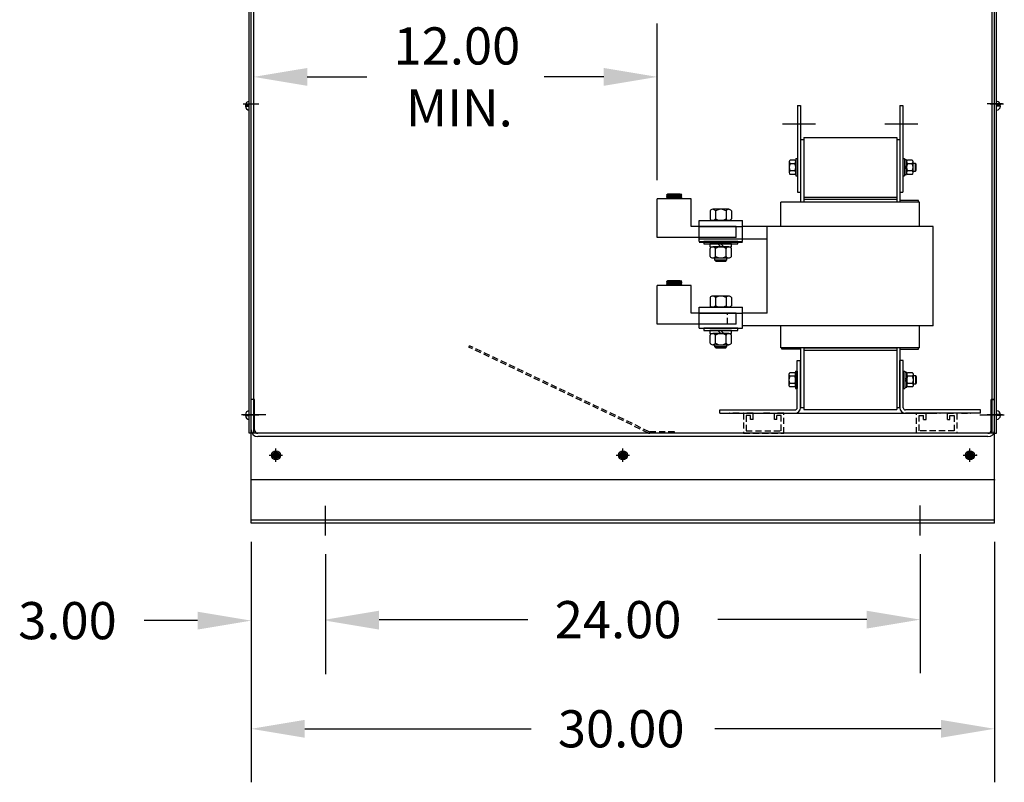
# Model space of a CAD drawing. Extents: x -239 to -72, y -42 to 57.
# Drawn here: x -115 to -75, y -42 to -11 of the extents above; entities that cross this region are included whole.
import ezdxf

# ---------------------------------------------------------------- set-up
doc = ezdxf.new("R2010")
doc.units = 0
doc.header["$MEASUREMENT"] = 0
doc.linetypes.add('CENTER', pattern=[2, 1.25, -0.25, 0.25, -0.25])
doc.linetypes.add('HIDDEN', pattern=[0.375, 0.25, -0.125])
doc.layers.get('0').update_dxf_attribs({"linetype": 'CONTINUOUS'})
for name, color, linetype in [('ANGLE', 7, 'CONTINUOUS'), ('BOM', 7, 'CONTINUOUS'), ('BORDER', 7, 'CONTINUOUS'), ('CAB', 7, 'CONTINUOUS'), ('CENTERLINE', 7, 'CENTER'), ('HIDDEN', 7, 'HIDDEN'), ('HW-OBJ', 7, 'CONTINUOUS'), ('TERMINAL', 7, 'CONTINUOUS'), ('UNISTRUT', 7, 'CONTINUOUS'), ('WINGAP', 7, 'CONTINUOUS')]:
    doc.layers.add(name, color=color, linetype=linetype)

msp = doc.modelspace()

# ---------------------------------------------------------------- linework, layer by layer
for p, q in [((-83.145, -14.491), (-83.145, -17.991)), ((-83.145, -14.491), (-83.02, -14.491)), ((-83.02, -14.491), (-83.02, -17.991)), ((-79.01, -14.491), (-79.01, -17.991)), ((-79.01, -14.491), (-78.885, -14.491)), ((-78.885, -14.491), (-78.885, -17.991)), ((-83.02, -15.877), (-83.02, -18.395)), ((-82.89, -15.877), (-83.02, -15.877)), ((-82.89, -15.877), (-82.89, -18.347)), ((-79.14, -15.877), (-79.14, -18.395)), ((-79.01, -15.877), (-79.14, -15.877)), ((-79.01, -15.877), (-79.01, -18.395)), ((-88.801, -18.571), (-88.801, -18.261)), ((-87.426, -18.261), (-88.801, -18.261)), ((-88.423, -18.108), (-88.393, -18.08)), ((-87.803, -18.148), (-88.423, -18.108)), ((-88.393, -18.141), (-88.423, -18.108)), ((-88.423, -18.168), (-88.393, -18.141)), ((-87.803, -18.208), (-88.423, -18.168)), ((-88.393, -18.201), (-88.423, -18.168)), ((-88.423, -18.228), (-88.393, -18.201)), ((-87.944, -18.261), (-88.423, -18.228)), ((-88.393, -18.261), (-88.423, -18.228)), ((-88.385, -18.261), (-88.418, -18.229)), ((-88.381, -18.141), (-88.414, -18.108)), ((-88.373, -18.202), (-88.406, -18.169)), ((-88.392, -18.201), (-88.405, -18.189)), ((-88.368, -18.261), (-88.399, -18.23)), ((-88.362, -18.143), (-88.395, -18.11)), ((-87.876, -18.081), (-88.394, -18.081)), ((-87.833, -18.115), (-88.393, -18.08)), ((-87.833, -18.175), (-88.393, -18.141)), ((-87.833, -18.235), (-88.393, -18.201)), ((-88.355, -18.203), (-88.387, -18.17)), ((-88.35, -18.261), (-88.38, -18.231)), ((-88.343, -18.144), (-88.376, -18.111)), ((-88.37, -18.082), (-88.371, -18.081)), ((-88.336, -18.204), (-88.369, -18.172)), ((-88.332, -18.261), (-88.361, -18.233)), ((-88.325, -18.145), (-88.357, -18.112)), ((-88.351, -18.083), (-88.353, -18.081)), ((-88.317, -18.206), (-88.35, -18.173)), ((-88.314, -18.261), (-88.342, -18.234)), ((-88.306, -18.146), (-88.338, -18.113)), ((-88.332, -18.084), (-88.335, -18.081)), ((-88.298, -18.207), (-88.331, -18.174)), ((-88.297, -18.261), (-88.323, -18.235)), ((-88.287, -18.147), (-88.32, -18.115)), ((-88.313, -18.085), (-88.318, -18.081)), ((-88.279, -18.208), (-88.312, -18.175)), ((-88.279, -18.261), (-88.304, -18.236)), ((-88.268, -18.148), (-88.301, -18.116)), ((-88.295, -18.086), (-88.3, -18.081)), ((-88.26, -18.209), (-88.293, -18.176)), ((-88.261, -18.261), (-88.285, -18.238)), ((-88.276, -18.088), (-88.282, -18.081)), ((-88.249, -18.149), (-88.282, -18.117)), ((-88.242, -18.21), (-88.274, -18.178)), ((-88.244, -18.261), (-88.266, -18.239)), ((-88.257, -18.089), (-88.265, -18.081)), ((-88.23, -18.151), (-88.263, -18.118)), ((-88.223, -18.211), (-88.255, -18.179)), ((-88.238, -18.09), (-88.247, -18.081)), ((-88.226, -18.261), (-88.247, -18.24)), ((-88.212, -18.152), (-88.244, -18.119)), ((-88.204, -18.213), (-88.236, -18.18)), ((-88.219, -18.091), (-88.229, -18.081)), ((-88.208, -18.261), (-88.228, -18.242)), ((-88.193, -18.153), (-88.225, -18.121)), ((-88.185, -18.214), (-88.217, -18.181)), ((-88.2, -18.092), (-88.212, -18.081)), ((-88.191, -18.261), (-88.209, -18.243)), ((-88.174, -18.154), (-88.206, -18.122)), ((-88.166, -18.215), (-88.199, -18.183)), ((-88.182, -18.093), (-88.194, -18.081)), ((-88.173, -18.261), (-88.19, -18.244)), ((-88.155, -18.155), (-88.187, -18.123)), ((-88.147, -18.216), (-88.18, -18.184)), ((-88.163, -18.095), (-88.176, -18.081)), ((-88.155, -18.261), (-88.171, -18.246)), ((-88.136, -18.156), (-88.168, -18.124)), ((-88.129, -18.217), (-88.161, -18.185)), ((-88.144, -18.096), (-88.159, -18.081)), ((-88.138, -18.261), (-88.152, -18.247)), ((-88.117, -18.158), (-88.15, -18.125)), ((-88.11, -18.218), (-88.142, -18.186)), ((-88.125, -18.097), (-88.141, -18.081)), ((-88.12, -18.261), (-88.133, -18.248)), ((-88.099, -18.159), (-88.131, -18.127)), ((-88.106, -18.098), (-88.123, -18.081)), ((-88.091, -18.219), (-88.123, -18.187)), ((-88.102, -18.261), (-88.114, -18.249)), ((-88.08, -18.16), (-88.112, -18.128)), ((-88.087, -18.099), (-88.106, -18.081)), ((-88.072, -18.221), (-88.104, -18.189)), ((-88.085, -18.261), (-88.095, -18.251)), ((-88.061, -18.161), (-88.093, -18.129)), ((-88.069, -18.1), (-88.088, -18.081)), ((-88.053, -18.222), (-88.085, -18.19)), ((-88.067, -18.261), (-88.076, -18.252)), ((-88.042, -18.162), (-88.074, -18.13)), ((-88.05, -18.102), (-88.07, -18.081)), ((-88.034, -18.223), (-88.066, -18.191)), ((-88.049, -18.261), (-88.057, -18.253)), ((-88.023, -18.163), (-88.055, -18.131)), ((-88.031, -18.103), (-88.053, -18.081)), ((-88.016, -18.224), (-88.047, -18.192)), ((-88.032, -18.261), (-88.038, -18.255)), ((-88.004, -18.165), (-88.036, -18.133)), ((-88.012, -18.104), (-88.035, -18.081)), ((-87.997, -18.225), (-88.029, -18.193)), ((-88.014, -18.261), (-88.019, -18.256)), ((-87.993, -18.105), (-88.017, -18.081)), ((-87.986, -18.166), (-88.017, -18.134)), ((-87.978, -18.226), (-88.01, -18.195)), ((-87.974, -18.106), (-88, -18.081)), ((-87.996, -18.261), (-88, -18.257)), ((-87.967, -18.167), (-87.998, -18.135)), ((-87.959, -18.228), (-87.991, -18.196)), ((-87.956, -18.107), (-87.982, -18.081)), ((-87.979, -18.261), (-87.981, -18.258)), ((-87.948, -18.168), (-87.98, -18.136)), ((-87.94, -18.229), (-87.972, -18.197)), ((-87.937, -18.109), (-87.964, -18.081)), ((-87.961, -18.261), (-87.962, -18.26)), ((-87.929, -18.169), (-87.961, -18.138)), ((-87.921, -18.23), (-87.953, -18.198)), ((-87.918, -18.11), (-87.946, -18.081)), ((-87.91, -18.17), (-87.942, -18.139)), ((-87.902, -18.231), (-87.934, -18.199)), ((-87.899, -18.111), (-87.929, -18.081)), ((-87.891, -18.172), (-87.923, -18.14)), ((-87.884, -18.232), (-87.915, -18.201)), ((-87.88, -18.112), (-87.911, -18.081)), ((-87.872, -18.173), (-87.904, -18.141)), ((-87.865, -18.233), (-87.896, -18.202)), ((-87.861, -18.113), (-87.893, -18.081)), ((-87.854, -18.174), (-87.885, -18.142)), ((-87.846, -18.235), (-87.877, -18.203)), ((-87.842, -18.114), (-87.876, -18.081)), ((-87.803, -18.087), (-87.876, -18.081)), ((-87.835, -18.175), (-87.866, -18.144)), ((-87.83, -18.233), (-87.859, -18.204)), ((-87.829, -18.111), (-87.856, -18.083)), ((-87.825, -18.167), (-87.847, -18.145)), ((-87.821, -18.224), (-87.84, -18.206)), ((-87.819, -18.102), (-87.837, -18.084)), ((-87.833, -18.115), (-87.803, -18.087)), ((-87.803, -18.148), (-87.833, -18.115)), ((-87.833, -18.175), (-87.803, -18.148)), ((-87.803, -18.208), (-87.833, -18.175)), ((-87.833, -18.235), (-87.803, -18.208)), ((-87.81, -18.261), (-87.833, -18.235)), ((-87.816, -18.159), (-87.828, -18.146)), ((-87.812, -18.216), (-87.821, -18.207)), ((-87.81, -18.094), (-87.818, -18.086)), ((-87.806, -18.15), (-87.81, -18.147)), ((-87.426, -18.571), (-87.426, -18.261)), ((-83.145, -17.991), (-83.02, -17.991)), ((-79.01, -17.991), (-78.885, -17.991)), ((-88.801, -19.071), (-88.801, -18.571)), ((-87.426, -19.071), (-87.426, -18.571)), ((-78.22, -18.395), (-83.81, -18.395)), ((-83.81, -19.386), (-83.81, -18.395)), ((-79.14, -18.287), (-82.89, -18.287)), ((-79.01, -18.334), (-79.01, -18.373)), ((-78.258, -18.334), (-79.01, -18.334)), ((-78.258, -18.395), (-78.258, -18.334)), ((-78.22, -19.386), (-78.22, -18.395)), ((-88.801, -19.823), (-88.801, -19.071)), ((-87.426, -19.386), (-87.426, -19.071)), ((-85.613, -19.386), (-87.426, -19.386)), ((-85.613, -19.823), (-85.613, -19.386)), ((-84.363, -19.386), (-85.363, -19.386)), ((-84.363, -22.886), (-84.363, -19.386)), ((-77.667, -19.386), (-84.363, -19.386)), ((-77.667, -23.386), (-77.667, -19.386)), ((-85.613, -19.823), (-88.801, -19.823)), ((-84.363, -19.886), (-87.113, -19.886)), ((-88.801, -22.071), (-88.801, -21.761)), ((-87.426, -21.761), (-88.801, -21.761)), ((-88.423, -21.608), (-88.393, -21.58)), ((-87.803, -21.648), (-88.423, -21.608)), ((-88.393, -21.641), (-88.423, -21.608)), ((-88.423, -21.668), (-88.393, -21.641)), ((-87.803, -21.708), (-88.423, -21.668)), ((-88.393, -21.701), (-88.423, -21.668)), ((-88.423, -21.728), (-88.393, -21.701)), ((-87.944, -21.761), (-88.423, -21.728)), ((-88.393, -21.761), (-88.423, -21.728)), ((-88.385, -21.761), (-88.418, -21.729)), ((-88.381, -21.641), (-88.414, -21.608)), ((-88.373, -21.702), (-88.406, -21.669)), ((-88.392, -21.701), (-88.405, -21.689)), ((-88.368, -21.761), (-88.399, -21.73)), ((-88.362, -21.643), (-88.395, -21.61)), ((-87.876, -21.581), (-88.394, -21.581)), ((-87.833, -21.615), (-88.393, -21.58)), ((-87.833, -21.675), (-88.393, -21.641)), ((-87.833, -21.735), (-88.393, -21.701)), ((-88.355, -21.703), (-88.387, -21.67)), ((-88.35, -21.761), (-88.38, -21.731)), ((-88.343, -21.644), (-88.376, -21.611)), ((-88.37, -21.582), (-88.371, -21.581)), ((-88.336, -21.704), (-88.369, -21.672)), ((-88.332, -21.761), (-88.361, -21.733)), ((-88.325, -21.645), (-88.357, -21.612)), ((-88.351, -21.583), (-88.353, -21.581)), ((-88.317, -21.706), (-88.35, -21.673)), ((-88.314, -21.761), (-88.342, -21.734)), ((-88.306, -21.646), (-88.338, -21.613)), ((-88.332, -21.584), (-88.335, -21.581)), ((-88.298, -21.707), (-88.331, -21.674)), ((-88.297, -21.761), (-88.323, -21.735)), ((-88.287, -21.647), (-88.32, -21.615)), ((-88.313, -21.585), (-88.318, -21.581)), ((-88.279, -21.708), (-88.312, -21.675)), ((-88.279, -21.761), (-88.304, -21.736)), ((-88.268, -21.648), (-88.301, -21.616)), ((-88.295, -21.586), (-88.3, -21.581)), ((-88.26, -21.709), (-88.293, -21.676)), ((-88.261, -21.761), (-88.285, -21.738)), ((-88.276, -21.588), (-88.282, -21.581)), ((-88.249, -21.649), (-88.282, -21.617)), ((-88.242, -21.71), (-88.274, -21.678)), ((-88.244, -21.761), (-88.266, -21.739)), ((-88.257, -21.589), (-88.265, -21.581)), ((-88.23, -21.651), (-88.263, -21.618)), ((-88.223, -21.711), (-88.255, -21.679)), ((-88.238, -21.59), (-88.247, -21.581)), ((-88.226, -21.761), (-88.247, -21.74)), ((-88.212, -21.652), (-88.244, -21.619)), ((-88.204, -21.713), (-88.236, -21.68)), ((-88.219, -21.591), (-88.229, -21.581)), ((-88.208, -21.761), (-88.228, -21.742)), ((-88.193, -21.653), (-88.225, -21.621)), ((-88.185, -21.714), (-88.217, -21.681)), ((-88.2, -21.592), (-88.212, -21.581)), ((-88.191, -21.761), (-88.209, -21.743)), ((-88.174, -21.654), (-88.206, -21.622)), ((-88.166, -21.715), (-88.199, -21.683)), ((-88.182, -21.593), (-88.194, -21.581)), ((-88.173, -21.761), (-88.19, -21.744)), ((-88.155, -21.655), (-88.187, -21.623)), ((-88.147, -21.716), (-88.18, -21.684)), ((-88.163, -21.595), (-88.176, -21.581)), ((-88.155, -21.761), (-88.171, -21.746)), ((-88.136, -21.656), (-88.168, -21.624)), ((-88.129, -21.717), (-88.161, -21.685)), ((-88.144, -21.596), (-88.159, -21.581)), ((-88.138, -21.761), (-88.152, -21.747)), ((-88.117, -21.658), (-88.15, -21.625)), ((-88.11, -21.718), (-88.142, -21.686)), ((-88.125, -21.597), (-88.141, -21.581)), ((-88.12, -21.761), (-88.133, -21.748)), ((-88.099, -21.659), (-88.131, -21.627)), ((-88.106, -21.598), (-88.123, -21.581)), ((-88.091, -21.719), (-88.123, -21.687)), ((-88.102, -21.761), (-88.114, -21.749)), ((-88.08, -21.66), (-88.112, -21.628)), ((-88.087, -21.599), (-88.106, -21.581)), ((-88.072, -21.721), (-88.104, -21.689)), ((-88.085, -21.761), (-88.095, -21.751)), ((-88.061, -21.661), (-88.093, -21.629)), ((-88.069, -21.6), (-88.088, -21.581)), ((-88.053, -21.722), (-88.085, -21.69)), ((-88.067, -21.761), (-88.076, -21.752)), ((-88.042, -21.662), (-88.074, -21.63)), ((-88.05, -21.602), (-88.07, -21.581)), ((-88.034, -21.723), (-88.066, -21.691)), ((-88.049, -21.761), (-88.057, -21.753)), ((-88.023, -21.663), (-88.055, -21.631)), ((-88.031, -21.603), (-88.053, -21.581)), ((-88.016, -21.724), (-88.047, -21.692)), ((-88.032, -21.761), (-88.038, -21.755)), ((-88.004, -21.665), (-88.036, -21.633)), ((-88.012, -21.604), (-88.035, -21.581)), ((-87.997, -21.725), (-88.029, -21.693)), ((-88.014, -21.761), (-88.019, -21.756)), ((-87.993, -21.605), (-88.017, -21.581)), ((-87.986, -21.666), (-88.017, -21.634)), ((-87.978, -21.726), (-88.01, -21.695)), ((-87.974, -21.606), (-88, -21.581)), ((-87.996, -21.761), (-88, -21.757)), ((-87.967, -21.667), (-87.998, -21.635)), ((-87.959, -21.728), (-87.991, -21.696)), ((-87.956, -21.607), (-87.982, -21.581)), ((-87.979, -21.761), (-87.981, -21.758)), ((-87.948, -21.668), (-87.98, -21.636)), ((-87.94, -21.729), (-87.972, -21.697)), ((-87.937, -21.609), (-87.964, -21.581)), ((-87.961, -21.761), (-87.962, -21.76)), ((-87.929, -21.669), (-87.961, -21.638)), ((-87.921, -21.73), (-87.953, -21.698)), ((-87.918, -21.61), (-87.946, -21.581)), ((-87.91, -21.67), (-87.942, -21.639)), ((-87.902, -21.731), (-87.934, -21.699)), ((-87.899, -21.611), (-87.929, -21.581)), ((-87.891, -21.672), (-87.923, -21.64)), ((-87.884, -21.732), (-87.915, -21.701)), ((-87.88, -21.612), (-87.911, -21.581)), ((-87.872, -21.673), (-87.904, -21.641)), ((-87.865, -21.733), (-87.896, -21.702)), ((-87.861, -21.613), (-87.893, -21.581)), ((-87.854, -21.674), (-87.885, -21.642)), ((-87.846, -21.735), (-87.877, -21.703)), ((-87.842, -21.614), (-87.876, -21.581)), ((-87.803, -21.587), (-87.876, -21.581)), ((-87.835, -21.675), (-87.866, -21.644)), ((-87.83, -21.733), (-87.859, -21.704)), ((-87.829, -21.611), (-87.856, -21.583)), ((-87.825, -21.667), (-87.847, -21.645)), ((-87.821, -21.724), (-87.84, -21.706)), ((-87.819, -21.602), (-87.837, -21.584)), ((-87.833, -21.615), (-87.803, -21.587)), ((-87.803, -21.648), (-87.833, -21.615)), ((-87.833, -21.675), (-87.803, -21.648)), ((-87.803, -21.708), (-87.833, -21.675)), ((-87.833, -21.735), (-87.803, -21.708)), ((-87.81, -21.761), (-87.833, -21.735)), ((-87.816, -21.659), (-87.828, -21.646)), ((-87.812, -21.716), (-87.821, -21.707)), ((-87.81, -21.594), (-87.818, -21.586)), ((-87.806, -21.65), (-87.81, -21.647)), ((-87.426, -22.071), (-87.426, -21.761)), ((-88.801, -22.571), (-88.801, -22.071)), ((-87.426, -22.571), (-87.426, -22.071)), ((-88.801, -23.323), (-88.801, -22.571)), ((-87.426, -22.886), (-87.426, -22.571)), ((-85.613, -22.886), (-87.426, -22.886)), ((-85.613, -23.323), (-85.613, -22.886)), ((-84.363, -22.886), (-85.363, -22.886)), ((-85.613, -23.323), (-88.801, -23.323)), ((-84.363, -23.386), (-85.363, -23.386)), ((-77.667, -23.386), (-84.363, -23.386)), ((-83.81, -24.275), (-83.81, -23.386)), ((-78.22, -24.275), (-78.22, -23.386)), ((-78.22, -24.275), (-83.81, -24.275)), ((-83.772, -24.336), (-83.772, -24.275)), ((-83.02, -24.336), (-83.772, -24.336)), ((-83.02, -24.275), (-83.02, -26.697)), ((-82.89, -24.275), (-82.89, -26.697)), ((-79.14, -24.287), (-82.89, -24.287)), ((-79.14, -24.275), (-79.14, -26.697)), ((-79.01, -24.275), (-79.01, -26.697)), ((-79.01, -24.336), (-78.258, -24.336)), ((-78.258, -24.336), (-78.258, -24.275)), ((-82.89, -26.697), (-83.02, -26.697)), ((-79.01, -26.697), (-79.14, -26.697))]:
    msp.add_line(p, q)
at = {"layer": 'ANGLE'}
for p, q in [((-83.154, -26.697), (-83.154, -24.792)), ((-83.154, -24.792), (-83.02, -24.792)), ((-83.02, -26.697), (-83.02, -24.792)), ((-79.01, -26.697), (-79.01, -24.792)), ((-78.876, -24.792), (-79.01, -24.792)), ((-78.876, -26.697), (-78.876, -24.792)), ((-86.27, -26.783), (-83.24, -26.783)), ((-86.27, -26.917), (-86.27, -26.783)), ((-86.27, -26.917), (-86.27, -26.783)), ((-86.27, -26.917), (-86.27, -26.783)), ((-86.27, -26.917), (-83.24, -26.917)), ((-86.27, -26.917), (-83.24, -26.917)), ((-86.27, -26.917), (-83.24, -26.917)), ((-86.27, -26.917), (-83.24, -26.917)), ((-86.27, -26.917), (-83.24, -26.917)), ((-75.76, -26.783), (-78.79, -26.783)), ((-75.76, -26.917), (-78.79, -26.917)), ((-75.76, -26.917), (-78.79, -26.917)), ((-75.76, -26.917), (-78.79, -26.917)), ((-75.76, -26.917), (-78.79, -26.917)), ((-75.76, -26.917), (-78.79, -26.917)), ((-75.76, -26.917), (-75.76, -26.783)), ((-75.76, -26.917), (-75.76, -26.783)), ((-75.76, -26.917), (-75.76, -26.783))]:
    msp.add_line(p, q, dxfattribs=at)
for centre, radius, start, end in [((-83.24, -26.697), 0.086, 270, 0), ((-83.24, -26.697), 0.22, 270, 0), ((-78.79, -26.697), 0.22, 180, 270), ((-78.79, -26.697), 0.086, 180, 270)]:
    msp.add_arc(centre, radius, start, end, dxfattribs=at)
at = {"layer": 'BORDER', "color": 7}
for p, q in [((-87.113, -20.017), (-85.363, -20.017)), ((-84.33, -26.917), (-77.7, -26.917)), ((-84.33, -26.917), (-77.7, -26.917))]:
    msp.add_line(p, q, dxfattribs=at)
at = {"layer": 'BORDER'}
msp.add_line((-83.696, -26.917), (-78.335, -26.917), dxfattribs=at)
at = {"layer": 'CAB'}
for p, q in [((-105.261, -27.729), (-105.261, 0.755)), ((-105.187, -27.729), (-105.187, 0.755)), ((-105.187, -29.614), (-105.187, 0.755)), ((-105.082, -27.729), (-105.082, 0.755)), ((-75.292, -27.729), (-75.292, 0.755)), ((-75.187, -27.729), (-75.187, 0.755)), ((-75.187, -29.614), (-75.187, 0.755)), ((-75.187, -29.614), (-75.187, 0.755)), ((-75.112, -27.729), (-75.112, 0.755)), ((-105.082, -13.676), (-105.082, -11.182)), ((-88.801, -17.511), (-88.801, -11.182)), ((-102.922, -13.342), (-100.521, -13.342)), ((-90.961, -13.342), (-93.361, -13.342)), ((-105.424, -14.487), (-105.261, -14.487)), ((-105.424, -14.527), (-105.261, -14.527)), ((-105.261, -14.527), (-105.261, -14.325)), ((-105.261, -14.69), (-105.261, -14.527)), ((-75.112, -14.527), (-75.112, -14.325)), ((-74.949, -14.487), (-75.112, -14.487)), ((-74.949, -14.527), (-75.112, -14.527)), ((-75.112, -14.69), (-75.112, -14.527)), ((-105.187, -31.334), (-105.187, -26.364)), ((-105.052, -26.364), (-105.187, -26.364)), ((-105.187, -31.364), (-105.187, -26.603)), ((-105.052, -27.595), (-105.052, -26.364)), ((-75.321, -27.595), (-75.321, -26.364)), ((-75.321, -26.364), (-75.187, -26.364)), ((-75.187, -26.364), (-75.321, -26.364)), ((-75.187, -31.334), (-75.187, -26.364)), ((-75.187, -31.334), (-75.187, -26.364)), ((-75.187, -31.364), (-75.187, -26.603)), ((-75.187, -31.364), (-75.187, -26.603)), ((-104.591, -26.989), (-105.576, -26.989)), ((-105.424, -26.977), (-105.261, -26.977)), ((-105.261, -27.017), (-105.261, -26.815)), ((-105.187, -26.964), (-105.187, -26.989)), ((-105.052, -26.989), (-105.187, -26.989)), ((-75.782, -26.989), (-74.797, -26.989)), ((-75.321, -26.989), (-75.187, -26.989)), ((-75.187, -26.989), (-75.321, -26.989)), ((-75.187, -26.964), (-75.187, -26.989)), ((-75.187, -26.964), (-75.187, -26.989)), ((-75.112, -27.017), (-75.112, -26.815)), ((-74.949, -26.977), (-75.112, -26.977)), ((-105.424, -27.017), (-105.261, -27.017)), ((-105.261, -27.18), (-105.261, -27.017)), ((-75.112, -27.18), (-75.112, -27.017)), ((-74.949, -27.017), (-75.112, -27.017)), ((-105.187, -27.729), (-105.261, -27.729)), ((-75.187, -27.729), (-105.187, -27.729)), ((-105.112, -27.729), (-105.187, -27.729)), ((-75.187, -27.729), (-75.261, -27.729)), ((-75.187, -27.729), (-75.112, -27.729)), ((-75.456, -27.864), (-104.918, -27.864)), ((-104.369, -28.594), (-104.207, -28.594)), ((-104.207, -28.594), (-104.207, -28.432)), ((-104.167, -28.594), (-104.167, -28.432)), ((-104.167, -28.594), (-104.004, -28.594)), ((-90.369, -28.594), (-90.207, -28.594)), ((-90.207, -28.594), (-90.207, -28.432)), ((-90.167, -28.594), (-90.167, -28.432)), ((-90.167, -28.594), (-90.004, -28.594)), ((-76.369, -28.594), (-76.207, -28.594)), ((-76.207, -28.594), (-76.207, -28.432)), ((-76.167, -28.594), (-76.167, -28.432)), ((-76.167, -28.594), (-76.004, -28.594)), ((-104.369, -28.634), (-104.207, -28.634)), ((-104.207, -28.797), (-104.207, -28.634)), ((-104.167, -28.797), (-104.167, -28.634)), ((-104.167, -28.634), (-104.004, -28.634)), ((-90.369, -28.634), (-90.207, -28.634)), ((-90.207, -28.797), (-90.207, -28.634)), ((-90.167, -28.797), (-90.167, -28.634)), ((-90.167, -28.634), (-90.004, -28.634)), ((-76.369, -28.634), (-76.207, -28.634)), ((-76.207, -28.797), (-76.207, -28.634)), ((-76.167, -28.797), (-76.167, -28.634)), ((-76.167, -28.634), (-76.004, -28.634)), ((-75.187, -29.614), (-105.187, -29.614)), ((-102.187, -31.853), (-102.187, -30.662)), ((-78.187, -31.853), (-78.187, -30.639)), ((-75.187, -31.23), (-105.187, -31.23)), ((-75.187, -31.364), (-105.187, -31.364)), ((-105.187, -32.114), (-105.187, -41.819)), ((-105.187, -32.114), (-105.187, -37.452)), ((-75.187, -32.114), (-75.187, -41.819)), ((-102.187, -32.603), (-102.187, -37.452)), ((-102.187, -32.603), (-102.187, -37.412)), ((-78.187, -32.603), (-78.187, -37.412)), ((-107.347, -35.292), (-109.507, -35.292)), ((-100.027, -35.252), (-94.017, -35.252)), ((-80.347, -35.252), (-86.357, -35.252)), ((-103.027, -39.659), (-93.892, -39.659)), ((-77.347, -39.659), (-86.482, -39.659))]:
    msp.add_line(p, q, dxfattribs=at)
at = {"layer": 'CAB', "linetype": 'Continuous'}
for p, q in [((-105.504, -14.426), (-104.964, -14.426)), ((-105.424, -14.426), (-104.884, -14.426)), ((-74.949, -14.426), (-75.489, -14.426)), ((-74.869, -14.426), (-75.409, -14.426)), ((-74.869, -14.426), (-75.409, -14.426)), ((-75.372, -14.426), (-74.832, -14.426)), ((-105.504, -26.989), (-104.964, -26.989)), ((-105.424, -26.989), (-104.884, -26.989)), ((-74.949, -26.989), (-75.489, -26.989)), ((-74.869, -26.989), (-75.409, -26.989)), ((-74.869, -26.989), (-75.409, -26.989)), ((-75.372, -26.989), (-74.832, -26.989)), ((-104.187, -28.884), (-104.187, -28.344)), ((-104.187, -28.884), (-104.187, -28.344)), ((-90.187, -28.884), (-90.187, -28.344)), ((-90.187, -28.884), (-90.187, -28.344)), ((-90.187, -28.884), (-90.187, -28.344)), ((-76.187, -28.884), (-76.187, -28.344)), ((-76.187, -28.884), (-76.187, -28.344)), ((-104.457, -28.614), (-103.917, -28.614)), ((-104.457, -28.614), (-103.917, -28.614)), ((-90.457, -28.614), (-89.917, -28.614)), ((-76.457, -28.614), (-75.917, -28.614)), ((-76.457, -28.614), (-75.917, -28.614))]:
    msp.add_line(p, q, dxfattribs=at)
at = {"layer": 'CAB', "color": 0, "linetype": 'ByBlock'}
msp.add_line((-75.52, -29.614), (-76.661, -29.614), dxfattribs=at)
at = {"layer": 'CAB'}
for centre, radius in [((-104.187, -28.614), 0.182), ((-104.187, -28.614), 0.125), ((-104.187, -28.614), 0.0885), ((-90.187, -28.614), 0.182), ((-90.187, -28.614), 0.125), ((-90.187, -28.614), 0.0885), ((-76.187, -28.614), 0.182), ((-76.187, -28.614), 0.125), ((-76.187, -28.614), 0.0885)]:
    msp.add_circle(centre, radius, dxfattribs=at)
for centre, radius, start, end in [((-105.241, -14.507), 0.182, 97.0199, 173.7084), ((-105.241, -14.507), 0.182, 186.2916, 262.9801), ((-75.132, -14.507), 0.182, 6.2916, 82.9801), ((-75.132, -14.507), 0.182, 277.0199, 353.7084), ((-105.241, -26.997), 0.182, 97.0199, 173.7084), ((-75.132, -26.997), 0.182, 6.2916, 82.9801), ((-105.241, -26.997), 0.182, 186.2916, 262.9801), ((-75.132, -26.997), 0.182, 277.0199, 353.7084), ((-104.918, -27.595), 0.269, 180, 270), ((-104.918, -27.595), 0.135, 180, 270), ((-75.456, -27.595), 0.135, 270, 0), ((-75.456, -27.595), 0.269, 270, 0)]:
    msp.add_arc(centre, radius, start, end, dxfattribs=at)
at = {"layer": 'CAB', "color": 0, "linetype": 'ByBlock'}
for p in [(-104.187, -28.614), (-104.187, -28.614), (-104.187, -28.614), (-90.187, -28.614), (-76.187, -28.614), (-75.917, -28.614), (-105.187, -29.614), (-75.187, -29.614)]:
    msp.add_point(p, dxfattribs=at)
at = {"layer": 'CAB'}
for points in [[(-102.922, -12.982), (-102.922, -13.702), (-105.082, -13.342)], [(-90.961, -12.982), (-90.961, -13.702), (-88.801, -13.342)], [(-107.347, -34.932), (-107.347, -35.652), (-105.187, -35.292)], [(-100.027, -34.892), (-100.027, -35.612), (-102.187, -35.252)], [(-100.027, -34.932), (-100.027, -35.652), (-102.187, -35.292)], [(-80.347, -34.892), (-80.347, -35.612), (-78.187, -35.252)], [(-103.027, -39.299), (-103.027, -40.019), (-105.187, -39.659)], [(-77.347, -39.299), (-77.347, -40.019), (-75.187, -39.659)]]:
    msp.add_solid(points, dxfattribs=at)
at = {"layer": 'CENTERLINE', "linetype": 'Continuous'}
for p, q in [((-83.75, -15.241), (-82.418, -15.241)), ((-79.615, -15.241), (-78.283, -15.241))]:
    msp.add_line(p, q, dxfattribs=at)
at = {"layer": 'HIDDEN'}
for p, q in [((-85.973, -23.323), (-85.973, -22.886)), ((-96.407, -24.25), (-96.381, -24.197)), ((-89.125, -27.664), (-96.381, -24.197)), ((-89.151, -27.718), (-96.407, -24.251)), ((-85.5, -26.917), (-85.88, -26.917)), ((-85.5, -26.917), (-85.88, -26.917)), ((-85.5, -26.917), (-85.88, -26.917)), ((-85.316, -26.917), (-85.316, -27.729)), ((-85.316, -26.917), (-85.316, -27.729)), ((-84.936, -26.917), (-85.316, -26.917)), ((-84.936, -26.917), (-85.316, -26.917)), ((-84.936, -26.917), (-85.316, -26.917)), ((-84.936, -27.167), (-84.936, -26.917)), ((-84.936, -27.167), (-84.936, -26.917)), ((-84.936, -27.167), (-84.936, -26.917)), ((-84.26, -26.917), (-84.64, -26.917)), ((-84.26, -26.917), (-84.64, -26.917)), ((-84.26, -26.917), (-84.64, -26.917)), ((-83.696, -26.917), (-84.076, -26.917)), ((-83.696, -26.917), (-84.076, -26.917)), ((-83.696, -26.917), (-84.076, -26.917)), ((-84.076, -27.167), (-84.076, -26.917)), ((-84.076, -27.167), (-84.076, -26.917)), ((-84.076, -27.167), (-84.076, -26.917)), ((-83.696, -27.729), (-83.696, -26.917)), ((-83.696, -27.729), (-83.696, -26.917)), ((-78.335, -27.729), (-78.335, -26.917)), ((-78.335, -27.729), (-78.335, -26.917)), ((-78.335, -26.917), (-77.955, -26.917)), ((-78.335, -26.917), (-77.955, -26.917)), ((-78.335, -26.917), (-77.955, -26.917)), ((-77.955, -27.167), (-77.955, -26.917)), ((-77.955, -27.167), (-77.955, -26.917)), ((-77.955, -27.167), (-77.955, -26.917)), ((-77.77, -26.917), (-77.39, -26.917)), ((-77.77, -26.917), (-77.39, -26.917)), ((-77.77, -26.917), (-77.39, -26.917)), ((-77.095, -26.917), (-76.715, -26.917)), ((-77.095, -27.167), (-77.095, -26.917)), ((-77.095, -27.167), (-77.095, -26.917)), ((-77.095, -26.917), (-76.715, -26.917)), ((-77.095, -27.167), (-77.095, -26.917)), ((-77.095, -26.917), (-76.715, -26.917)), ((-76.715, -26.917), (-76.715, -27.729)), ((-76.715, -26.917), (-76.715, -27.729)), ((-76.53, -26.917), (-76.15, -26.917)), ((-76.53, -26.917), (-76.15, -26.917)), ((-76.53, -26.917), (-76.15, -26.917)), ((-85.036, -27.017), (-85.216, -27.017)), ((-85.216, -27.017), (-85.216, -27.629)), ((-85.036, -27.017), (-85.216, -27.017)), ((-85.216, -27.017), (-85.216, -27.629)), ((-85.036, -27.017), (-85.216, -27.017)), ((-85.036, -27.167), (-85.036, -27.017)), ((-85.036, -27.167), (-85.036, -27.017)), ((-85.036, -27.167), (-85.036, -27.017)), ((-84.936, -27.167), (-85.036, -27.167)), ((-84.936, -27.167), (-85.036, -27.167)), ((-84.936, -27.167), (-85.036, -27.167)), ((-83.976, -27.167), (-84.076, -27.167)), ((-83.976, -27.167), (-84.076, -27.167)), ((-83.976, -27.167), (-84.076, -27.167)), ((-83.976, -27.167), (-83.976, -27.017)), ((-83.796, -27.017), (-83.976, -27.017)), ((-83.796, -27.017), (-83.976, -27.017)), ((-83.976, -27.167), (-83.976, -27.017)), ((-83.796, -27.017), (-83.976, -27.017)), ((-83.976, -27.167), (-83.976, -27.017)), ((-83.796, -27.629), (-83.796, -27.017)), ((-83.796, -27.629), (-83.796, -27.017)), ((-78.235, -27.629), (-78.235, -27.017)), ((-78.235, -27.629), (-78.235, -27.017)), ((-78.235, -27.017), (-78.055, -27.017)), ((-78.235, -27.017), (-78.055, -27.017)), ((-78.235, -27.017), (-78.055, -27.017)), ((-78.055, -27.167), (-78.055, -27.017)), ((-78.055, -27.167), (-78.055, -27.017)), ((-78.055, -27.167), (-78.055, -27.017)), ((-78.055, -27.167), (-77.955, -27.167)), ((-78.055, -27.167), (-77.955, -27.167)), ((-78.055, -27.167), (-77.955, -27.167)), ((-77.095, -27.167), (-76.995, -27.167)), ((-77.095, -27.167), (-76.995, -27.167)), ((-77.095, -27.167), (-76.995, -27.167)), ((-76.995, -27.167), (-76.995, -27.017)), ((-76.995, -27.017), (-76.815, -27.017)), ((-76.995, -27.017), (-76.815, -27.017)), ((-76.995, -27.167), (-76.995, -27.017)), ((-76.995, -27.017), (-76.815, -27.017)), ((-76.995, -27.167), (-76.995, -27.017)), ((-76.815, -27.017), (-76.815, -27.629)), ((-76.815, -27.017), (-76.815, -27.629)), ((-88.104, -27.669), (-89.104, -27.669)), ((-88.104, -27.729), (-89.104, -27.729)), ((-88.104, -27.729), (-88.104, -27.669)), ((-85.316, -27.729), (-83.696, -27.729)), ((-85.316, -27.729), (-83.696, -27.729)), ((-85.216, -27.629), (-83.796, -27.629)), ((-85.216, -27.629), (-83.796, -27.629)), ((-76.715, -27.729), (-78.335, -27.729)), ((-76.715, -27.729), (-78.335, -27.729)), ((-76.815, -27.629), (-78.235, -27.629)), ((-76.815, -27.629), (-78.235, -27.629))]:
    msp.add_line(p, q, dxfattribs=at)
for radius in [0.11, 0.05]:
    msp.add_arc((-89.104, -27.619), radius, 245.298, 270, dxfattribs=at)
at = {"layer": 'HW-OBJ'}
for p, q in [((-86.671, -18.746), (-86.671, -19.078)), ((-85.914, -18.688), (-86.563, -18.688)), ((-86.455, -18.746), (-86.455, -19.078)), ((-86.022, -18.746), (-86.022, -19.078)), ((-85.805, -18.746), (-85.805, -19.078)), ((-85.799, -19.136), (-86.678, -19.136)), ((-86.563, -19.136), (-85.914, -19.136)), ((-85.551, -19.986), (-86.926, -19.986)), ((-86.926, -19.986), (-86.926, -20.08)), ((-86.926, -20.08), (-85.551, -20.08)), ((-86.678, -20.08), (-86.678, -20.205)), ((-85.799, -20.08), (-86.678, -20.08)), ((-86.678, -20.205), (-85.799, -20.205)), ((-85.914, -20.205), (-86.563, -20.205)), ((-86.363, -20.08), (-86.238, -20.205)), ((-86.238, -20.08), (-86.113, -20.205)), ((-85.799, -20.205), (-85.799, -20.08)), ((-85.551, -20.08), (-85.551, -19.986)), ((-86.671, -20.595), (-86.671, -20.263)), ((-86.563, -20.653), (-85.914, -20.653)), ((-86.488, -20.653), (-86.488, -20.731)), ((-86.455, -20.595), (-86.455, -20.263)), ((-86.022, -20.595), (-86.022, -20.263)), ((-85.988, -20.731), (-85.988, -20.653)), ((-85.805, -20.595), (-85.805, -20.263)), ((-86.488, -20.731), (-86.441, -20.778)), ((-86.488, -20.731), (-85.988, -20.731)), ((-86.441, -20.778), (-86.036, -20.778)), ((-86.036, -20.778), (-85.988, -20.731)), ((-86.671, -22.246), (-86.671, -22.578)), ((-85.914, -22.188), (-86.563, -22.188)), ((-86.455, -22.246), (-86.455, -22.578)), ((-86.022, -22.246), (-86.022, -22.578)), ((-85.805, -22.246), (-85.805, -22.578)), ((-85.799, -22.636), (-86.678, -22.636)), ((-86.563, -22.636), (-85.914, -22.636)), ((-85.551, -23.486), (-86.926, -23.486)), ((-86.926, -23.486), (-86.926, -23.58)), ((-86.926, -23.58), (-85.551, -23.58)), ((-86.678, -23.58), (-86.678, -23.705)), ((-85.799, -23.58), (-86.678, -23.58)), ((-86.678, -23.705), (-85.799, -23.705)), ((-86.671, -24.095), (-86.671, -23.763)), ((-85.914, -23.705), (-86.563, -23.705)), ((-86.455, -24.095), (-86.455, -23.763)), ((-86.363, -23.58), (-86.238, -23.705)), ((-86.238, -23.58), (-86.113, -23.705)), ((-86.022, -24.095), (-86.022, -23.763)), ((-85.805, -24.095), (-85.805, -23.763)), ((-85.799, -23.705), (-85.799, -23.58)), ((-85.551, -23.58), (-85.551, -23.486)), ((-86.563, -24.153), (-85.914, -24.153)), ((-86.488, -24.153), (-86.488, -24.231)), ((-86.488, -24.231), (-86.441, -24.278)), ((-86.488, -24.231), (-85.988, -24.231)), ((-86.036, -24.278), (-85.988, -24.231)), ((-85.988, -24.231), (-85.988, -24.153)), ((-86.441, -24.278), (-86.036, -24.278))]:
    msp.add_line(p, q, dxfattribs=at)
for centre, radius, start, end in [((-86.563, -18.818), 0.13, 33.6264, 146.3736), ((-86.238, -19.121), 0.433, 60, 120), ((-85.914, -18.818), 0.13, 33.6264, 146.3736), ((-86.563, -19.006), 0.13, 213.6264, 326.3736), ((-86.238, -18.703), 0.433, 240, 300), ((-85.914, -19.006), 0.13, 213.6264, 326.3736), ((-86.563, -20.335), 0.13, 33.6264, 146.3736), ((-86.238, -20.638), 0.433, 60, 120), ((-85.914, -20.335), 0.13, 33.6264, 146.3736), ((-86.563, -20.523), 0.13, 213.6264, 326.3736), ((-86.238, -20.22), 0.433, 240, 300), ((-85.914, -20.523), 0.13, 213.6264, 326.3736), ((-86.563, -22.318), 0.13, 33.6264, 146.3736), ((-86.238, -22.621), 0.433, 60, 120), ((-85.914, -22.318), 0.13, 33.6264, 146.3736), ((-86.563, -22.506), 0.13, 213.6264, 326.3736), ((-86.238, -22.203), 0.433, 240, 300), ((-85.914, -22.506), 0.13, 213.6264, 326.3736), ((-86.563, -23.835), 0.13, 33.6264, 146.3736), ((-86.238, -24.138), 0.433, 60, 120), ((-85.914, -23.835), 0.13, 33.6264, 146.3736), ((-86.563, -24.023), 0.13, 213.6264, 326.3736), ((-86.238, -23.72), 0.433, 240, 300), ((-85.914, -24.023), 0.13, 213.6264, 326.3736)]:
    msp.add_arc(centre, radius, start, end, dxfattribs=at)
at = {"layer": 'TERMINAL'}
for p, q in [((-87.113, -19.136), (-85.363, -19.136)), ((-87.113, -19.986), (-87.113, -19.136)), ((-87.113, -19.386), (-85.363, -19.386)), ((-85.363, -19.986), (-85.363, -19.136)), ((-87.113, -19.986), (-85.363, -19.986)), ((-85.363, -19.986), (-85.363, -19.886)), ((-87.113, -22.636), (-85.363, -22.636)), ((-87.113, -23.486), (-87.113, -22.636)), ((-85.363, -23.486), (-85.363, -22.636)), ((-87.113, -22.886), (-85.363, -22.886)), ((-87.113, -23.486), (-85.363, -23.486))]:
    msp.add_line(p, q, dxfattribs=at)
at = {"layer": 'WINGAP'}
for p, q in [((-82.89, -15.791), (-79.14, -15.791)), ((-82.89, -15.791), (-82.89, -18.395)), ((-79.14, -15.791), (-79.14, -18.281)), ((-83.207, -16.641), (-83.145, -16.641)), ((-83.207, -16.641), (-83.207, -17.341)), ((-83.145, -16.641), (-83.145, -17.341)), ((-78.885, -16.641), (-78.885, -17.341)), ((-78.885, -16.641), (-78.823, -16.641)), ((-78.823, -16.641), (-78.823, -17.341)), ((-83.48, -16.775), (-83.48, -17.208)), ((-83.246, -16.702), (-83.442, -16.702)), ((-83.246, -16.847), (-83.442, -16.847)), ((-83.207, -17.208), (-83.207, -16.775)), ((-78.745, -16.696), (-78.823, -16.696)), ((-78.823, -16.696), (-78.823, -17.287)), ((-78.823, -16.991), (-78.745, -16.913)), ((-78.823, -17.069), (-78.745, -16.991)), ((-78.745, -17.287), (-78.745, -16.696)), ((-78.745, -16.775), (-78.745, -17.208)), ((-78.511, -16.702), (-78.707, -16.702)), ((-78.511, -16.847), (-78.707, -16.847)), ((-78.472, -17.208), (-78.472, -16.775)), ((-78.382, -16.835), (-78.472, -16.835)), ((-78.347, -16.869), (-78.382, -16.835)), ((-78.382, -17.147), (-78.382, -16.835)), ((-78.347, -17.113), (-78.347, -16.869)), ((-83.246, -17.135), (-83.442, -17.135)), ((-83.246, -17.28), (-83.442, -17.28)), ((-83.207, -17.341), (-83.145, -17.341)), ((-78.885, -17.341), (-78.823, -17.341)), ((-78.823, -17.287), (-78.745, -17.287)), ((-78.511, -17.135), (-78.707, -17.135)), ((-78.511, -17.28), (-78.707, -17.28)), ((-78.472, -17.147), (-78.382, -17.147)), ((-78.382, -17.147), (-78.347, -17.113)), ((-82.89, -18.191), (-79.14, -18.191)), ((-82.89, -18.281), (-79.14, -18.281)), ((-82.89, -24.282), (-79.14, -24.282)), ((-82.89, -24.282), (-82.89, -26.772)), ((-82.89, -24.372), (-79.14, -24.372)), ((-79.14, -24.282), (-79.14, -26.772)), ((-83.489, -25.355), (-83.489, -25.788)), ((-83.255, -25.283), (-83.451, -25.283)), ((-83.255, -25.427), (-83.451, -25.427)), ((-83.216, -25.222), (-83.154, -25.222)), ((-83.216, -25.222), (-83.216, -25.922)), ((-83.216, -25.788), (-83.216, -25.355)), ((-83.154, -25.222), (-83.154, -25.922)), ((-78.876, -25.222), (-78.814, -25.222)), ((-78.876, -25.222), (-78.876, -25.922)), ((-78.814, -25.222), (-78.814, -25.922)), ((-78.736, -25.276), (-78.814, -25.276)), ((-78.814, -25.276), (-78.814, -25.867)), ((-78.736, -25.867), (-78.736, -25.276)), ((-78.736, -25.355), (-78.736, -25.788)), ((-78.502, -25.283), (-78.698, -25.283)), ((-78.502, -25.427), (-78.698, -25.427)), ((-78.463, -25.788), (-78.463, -25.355)), ((-78.373, -25.415), (-78.463, -25.415)), ((-78.338, -25.449), (-78.373, -25.415)), ((-78.373, -25.728), (-78.373, -25.415)), ((-83.255, -25.716), (-83.451, -25.716)), ((-78.814, -25.572), (-78.736, -25.494)), ((-78.814, -25.65), (-78.736, -25.572)), ((-78.502, -25.716), (-78.698, -25.716)), ((-78.463, -25.728), (-78.373, -25.728)), ((-78.373, -25.728), (-78.338, -25.694)), ((-78.338, -25.694), (-78.338, -25.449)), ((-83.255, -25.86), (-83.451, -25.86)), ((-83.216, -25.922), (-83.154, -25.922)), ((-78.876, -25.922), (-78.814, -25.922)), ((-78.814, -25.867), (-78.736, -25.867)), ((-78.502, -25.86), (-78.698, -25.86)), ((-82.89, -26.772), (-79.14, -26.772))]:
    msp.add_line(p, q, dxfattribs=at)
for centre, radius, start, end in [((-83.394, -16.775), 0.0867, 123.6264, 236.3736), ((-83.192, -16.991), 0.289, 150, 210), ((-83.294, -16.775), 0.0867, 303.6264, 56.3736), ((-83.496, -16.991), 0.289, 330, 30), ((-78.659, -16.775), 0.0867, 123.6264, 236.3736), ((-78.457, -16.991), 0.289, 150, 210), ((-78.559, -16.775), 0.0867, 303.6264, 56.3736), ((-78.761, -16.991), 0.289, 330, 30), ((-83.394, -17.208), 0.0867, 123.6264, 236.3736), ((-83.294, -17.208), 0.0867, 303.6264, 56.3736), ((-78.659, -17.208), 0.0867, 123.6264, 236.3736), ((-78.559, -17.208), 0.0867, 303.6264, 56.3736), ((-83.403, -25.355), 0.0867, 123.6264, 236.3736), ((-83.201, -25.572), 0.289, 150, 210), ((-83.303, -25.355), 0.0867, 303.6264, 56.3736), ((-83.505, -25.572), 0.289, 330, 30), ((-78.65, -25.355), 0.0867, 123.6264, 236.3736), ((-78.448, -25.572), 0.289, 150, 210), ((-78.55, -25.355), 0.0867, 303.6264, 56.3736), ((-78.752, -25.572), 0.289, 330, 30), ((-83.403, -25.788), 0.0867, 123.6264, 236.3736), ((-83.303, -25.788), 0.0867, 303.6264, 56.3736), ((-78.65, -25.788), 0.0867, 123.6264, 236.3736), ((-78.55, -25.788), 0.0867, 303.6264, 56.3736)]:
    msp.add_arc(centre, radius, start, end, dxfattribs=at)

# ---------------------------------------------------------------- texts
at = {"layer": 'BOM'}
for s, p in [('MIN.', (-98.941, -15.342)), ('3.00', (-114.587, -36.042))]:
    msp.add_text(s, height=1.5, dxfattribs=at).set_placement(p)
at = {"layer": 'UNISTRUT'}
for s, p in [('12.00', (-99.441, -12.842)), ('24.00', (-92.937, -36.002)), ('30.00', (-92.812, -40.409))]:
    msp.add_text(s, height=1.5, dxfattribs=at).set_placement(p)

doc.saveas('drawing.dxf')
